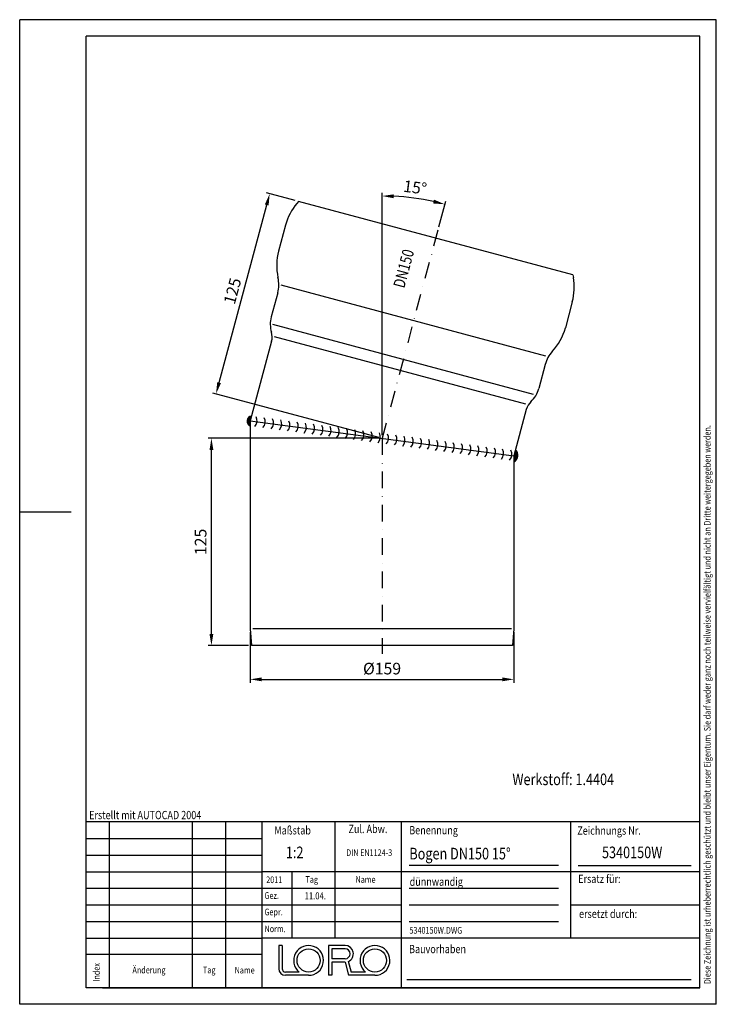
# Model space of a CAD drawing. Extents: x 0 to 420, y 0 to 594.
import ezdxf
from ezdxf.enums import TextEntityAlignment as Align

# ---------------------------------------------------------------- set-up
doc = ezdxf.new("R2010")
doc.units = 0
doc.header["$LTSCALE"] = 20
doc.header["$MEASUREMENT"] = 0
doc.linetypes.add('STRICHPUNKT', pattern=[1, 0.5, -0.25, 0, -0.25])
for name, color, linetype in [('BEM', 7, 'Continuous'), ('HILF', 2, 'Continuous'), ('MITTEL', 2, 'STRICHPUNKT'), ('SCHRAFF', 7, 'Continuous'), ('STEMPEL', 3, 'Continuous'), ('TEXT', 7, 'Continuous'), ('VOLL', 1, 'Continuous')]:
    doc.layers.add(name, color=color, linetype=linetype)
doc.styles.add('GREEKS', font='SIMPLEX.shx', dxfattribs={"width": 0.8})
doc.styles.get("Standard").update_dxf_attribs({"font": 'simplex.shx', "width": 0.8})
doc.dimstyles.get("Standard").update_dxf_attribs({"dimtxt": 0.18, "dimasz": 0.18, "dimexe": 0.18, "dimexo": 0.0625, "dimgap": 0.09, "dimtad": 0, "dimtih": 1, "dimtoh": 1, "dimdec": 4, "dimzin": 0, "dimdsep": 46, "dimtxsty": 'STANDARD', "dimcen": 0.09, "dimadec": 0, "dimazin": 0, "dimtfac": 1, "dimtdec": 4, "dimtofl": 0, "dimtmove": 0, "dimatfit": 3, "dimfxl": 1, "dimtolj": 1, "dimtzin": 0, "dimarcsym": 0})

# ---------------------------------------------------------------- blocks, each defined once
blk = doc.blocks.new('LOGO')
for p, q in [((2.6, -4.77), (2.6, -11.77)), ((3.6, -4.77), (2.6, -4.77)), ((3.6, -4.77), (3.6, -11.77)), ((17.6, -4.77), (17.6, -13.77)), ((22.6, -4.77), (17.6, -4.77)), ((22.6, -5.77), (18.6, -5.77)), ((18.6, -5.77), (18.6, -8.77)), ((22.6, -8.77), (18.6, -8.77)), ((22.6, -9.77), (18.6, -9.77)), ((18.6, -9.77), (18.6, -13.77)), ((22.6, -9.77), (23.67, -13.77)), ((23.57, -9.51), (24.44, -12.77)), ((8.77, -12.77), (4.6, -12.77)), ((11.6, -13.77), (4.6, -13.77)), ((18.6, -13.77), (17.6, -13.77)), ((31.6, -13.77), (23.67, -13.77)), ((28.77, -12.77), (24.44, -12.77))]:
    blk.add_line(p, q)
for centre in [(11.6, -9.27), (31.6, -9.27)]:
    blk.add_circle(centre, 3.5)
for centre, radius, start, end in [((11.6, -9.27), 4.5, 270, 231.0576), ((22.6, -7.27), 2.5, 270, 270), ((22.6, -7.27), 2.5, 293.1162, 90), ((22.6, -7.27), 1.5, 270, 90), ((31.6, -9.27), 4.5, 270, 231.0576), ((4.6, -11.77), 2, 180, 270), ((4.6, -11.77), 1, 180, 270)]:
    blk.add_arc(centre, radius, start, end)
blk = doc.blocks.new('*D1')
at = {"layer": 'BEM', "color": 0, "lineweight": -2}
for p, q in [((138.98, 224.45), (138.98, 194.03)), ((297.98, 224.45), (297.98, 194.03)), ((145.98, 196.03), (290.98, 196.03))]:
    blk.add_line(p, q, dxfattribs=at)
at = {"layer": 'BEM', "color": 0}
for points in [[(145.98, 197.19), (145.98, 194.86), (138.98, 196.03)], [(290.98, 197.19), (290.98, 194.86), (297.98, 196.03)]]:
    blk.add_solid(points, dxfattribs=at)
at = {"layer": 'DEFPOINTS', "color": 0}
for p in [(138.98, 226.45), (297.98, 226.45), (297.98, 196.03)]:
    blk.add_point(p, dxfattribs=at)
at = {"layer": 'BEM', "color": 1, "insert": (218.48, 202.53), "char_height": 7, "attachment_point": 5}
blk.add_mtext('\\A1;%%c159', dxfattribs=at)
blk = doc.blocks.new('*D3')
at = {"layer": 'BEM', "color": 0, "lineweight": -2}
for p, q in [((166.16, 484.88), (148.81, 489.53)), ((120.2, 375.03), (148.93, 482.25)), ((216.54, 341.97), (116.46, 368.78))]:
    blk.add_line(p, q, dxfattribs=at)
at = {"layer": 'BEM', "color": 0}
for points in [[(147.81, 482.55), (150.06, 481.94), (150.75, 489.01)], [(119.08, 375.33), (121.33, 374.73), (118.39, 368.27)]]:
    blk.add_solid(points, dxfattribs=at)
at = {"layer": 'DEFPOINTS', "color": 0}
for p in [(150.75, 489.01), (168.09, 484.36), (218.48, 341.45)]:
    blk.add_point(p, dxfattribs=at)
at = {"layer": 'BEM', "color": 1, "insert": (128.29, 430.32), "char_height": 7, "attachment_point": 5, "rotation": 75}
blk.add_mtext('\\A1;125', dxfattribs=at)
blk = doc.blocks.new('*D4')
at = {"layer": 'BEM', "color": 0, "lineweight": -2}
for p, q in [((216.48, 341.45), (113.59, 341.45)), ((115.59, 223.45), (115.59, 334.45)), ((137.85, 216.45), (113.59, 216.45))]:
    blk.add_line(p, q, dxfattribs=at)
at = {"layer": 'BEM', "color": 0}
for points in [[(114.43, 334.45), (116.76, 334.45), (115.59, 341.45)], [(114.43, 223.45), (116.76, 223.45), (115.59, 216.45)]]:
    blk.add_solid(points, dxfattribs=at)
at = {"layer": 'DEFPOINTS', "color": 0}
for p in [(115.59, 341.45), (218.48, 341.45), (139.85, 216.45)]:
    blk.add_point(p, dxfattribs=at)
at = {"layer": 'BEM', "color": 1, "insert": (109.09, 278.95), "char_height": 7, "attachment_point": 5, "rotation": 90}
blk.add_mtext('\\A1;125', dxfattribs=at)
blk = doc.blocks.new('*D5')
at = {"layer": 'BEM', "color": 0, "lineweight": -2}
for p, q in [((218.48, 343.45), (218.48, 489.63)), ((252.64, 468.95), (256.83, 484.58))]:
    blk.add_line(p, q, dxfattribs=at)
blk.add_arc((218.48, 341.45), 146.18, 77.74393, 87.25607, dxfattribs=at)
at = {"layer": 'BEM', "color": 0}
for points in [[(225.45, 486.3), (225.5, 488.63), (218.48, 487.63)], [(249.78, 485.43), (249.23, 483.16), (256.31, 482.65)]]:
    blk.add_solid(points, dxfattribs=at)
at = {"layer": 'DEFPOINTS', "color": 0}
for p in [(243.86, 485.41), (252.12, 467.02), (218.48, 341.45), (218.48, 341.45), (218.48, 211.45)]:
    blk.add_point(p, dxfattribs=at)
at = {"layer": 'BEM', "color": 1, "insert": (238.41, 492.82), "char_height": 7, "attachment_point": 5, "rotation": 352.5}
blk.add_mtext('\\A1;15°', dxfattribs=at)

msp = doc.modelspace()

# ---------------------------------------------------------------- hatches: boundary and pattern name
at = {"layer": 'SCHRAFF'}
h = msp.add_hatch(dxfattribs=at)
h.set_pattern_fill('_USER', color=256, scale=0.1, style=0, pattern_type=0)
h.set_pattern_definition([(0, (21.57212, 0), (0, 0.1), [])])
h.paths.add_polyline_path([(298.927, 334.53), (297.977, 330.983), (297.977, 327.311, 0.537997)])
h.paths.add_polyline_path([(138.977, 348.89), (138.977, 351.916), (139.76, 354.839, 0.7573235)])

# ---------------------------------------------------------------- linework, layer by layer
at = {"layer": 'HILF'}
for p, q in [((420, 594), (0, 594)), ((0, 0), (0, 594)), ((420, 0), (420, 594)), ((317.273, 391.007), (157.695, 433.766)), ((309.863, 367.945), (152.581, 410.088)), ((305.225, 362.154), (153.702, 402.754)), ((31.088, 297), (0, 297)), ((296.477, 226.45), (140.477, 226.45)), ((40, 100), (146, 100)), ((40, 90), (146, 90)), ((234.774, 84.038), (324.835, 84.038)), ((336.724, 83.78), (404.859, 83.78)), ((40, 80), (146, 80)), ((40, 70), (146, 70)), ((146, 70), (230, 70)), ((234.774, 70), (324.835, 70)), ((40, 60), (146, 60)), ((146, 60), (230, 60)), ((234.774, 60), (324.835, 60)), ((40, 50), (146, 50)), ((146, 50), (230, 50)), ((234.774, 50), (324.835, 50)), ((40, 40), (146, 40)), ((233.491, 14.894), (404.859, 14.894)), ((420, 0), (0, 0))]:
    msp.add_line(p, q, dxfattribs=at)
at = {"layer": 'MITTEL'}
for p, q in [((252.123, 467.02), (218.477, 341.45)), ((218.477, 341.45), (218.477, 211.45))]:
    msp.add_line(p, q, dxfattribs=at)
at = {"layer": 'SCHRAFF'}
for centre, radius, start, end in [((140.206, 351.754), 3.117, 98.224993, 246.775007), ((138.12, 352.029), 5, 315.630102, 29.369898), ((143.077, 351.376), 5, 315.630102, 29.369898), ((148.034, 350.724), 5, 315.630102, 29.369898), ((152.991, 350.071), 5, 315.630102, 29.369898), ((157.949, 349.418), 5, 315.630102, 29.369898), ((162.906, 348.766), 5, 315.630102, 29.369898), ((167.863, 348.113), 5, 315.630102, 29.369898), ((172.82, 347.46), 5, 315.630102, 29.369898), ((177.778, 346.808), 5, 315.630102, 29.369898), ((182.735, 346.155), 5, 315.630102, 29.369898), ((187.692, 345.503), 5, 315.630102, 29.369898), ((192.649, 344.85), 5, 315.630102, 29.369898), ((197.606, 344.197), 5, 315.630102, 29.369898), ((202.564, 343.545), 5, 315.630102, 29.369898), ((207.521, 342.892), 5, 315.630102, 29.369898), ((212.478, 342.239), 5, 315.630102, 29.369898), ((217.435, 341.587), 5, 315.630102, 29.369898), ((222.393, 340.934), 5, 315.630102, 29.369898), ((227.35, 340.282), 5, 315.630102, 29.369898), ((232.307, 339.629), 5, 315.630102, 29.369898), ((237.264, 338.976), 5, 315.630102, 29.369898), ((242.221, 338.324), 5, 315.630102, 29.369898), ((247.179, 337.671), 5, 315.630102, 29.369898), ((252.136, 337.018), 5, 315.630102, 29.369898), ((257.093, 336.366), 5, 315.630102, 29.369898), ((262.05, 335.713), 5, 315.630102, 29.369898), ((267.008, 335.06), 5, 315.630102, 29.369898), ((271.965, 334.408), 5, 315.630102, 29.369898), ((276.922, 333.755), 5, 315.630102, 29.369898), ((281.879, 333.103), 5, 315.630102, 29.369898), ((286.836, 332.45), 5, 315.630102, 29.369898), ((291.794, 331.797), 5, 315.630102, 29.369898), ((296.068, 331.235), 4.363, 295.939766, 49.060234)]:
    msp.add_arc(centre, radius, start, end, dxfattribs=at)
at = {"layer": 'STEMPEL'}
for p, q in [((410, 584), (40, 584)), ((40, 10), (40, 584)), ((410, 10), (410, 584)), ((168.092, 484.36), (167.09, 483.164)), ((333.565, 440.021), (168.092, 484.36)), ((160.294, 470.109), (156.08, 454.385)), ((333.565, 440.021), (333.836, 438.485)), ((155.551, 429.227), (151.659, 414.703)), ((333.194, 423.781), (328.981, 408.056)), ((151.862, 400.007), (138.977, 351.916)), ((316.86, 386.004), (312.969, 371.48)), ((305.445, 358.855), (297.977, 330.983)), ((138.977, 351.916), (138.977, 226.45)), ((138.977, 351.916), (297.977, 330.983)), ((297.977, 330.983), (297.977, 226.45)), ((138.977, 226.45), (139.851, 216.45)), ((297.977, 226.45), (297.102, 216.45)), ((297.102, 216.45), (139.851, 216.45)), ((410, 110), (40, 110)), ((146, 110), (146, 10)), ((230, 110), (230, 10)), ((332, 110), (332, 40)), ((410, 80), (146, 80)), ((410, 40), (146, 40)), ((146, 30), (40, 30)), ((410, 10), (40, 10)), ((50, 10), (410, 10))]:
    msp.add_line(p, q, dxfattribs=at)
for centre, radius, start, end in [((193.135, 461.31), 34, 140, 165), ((188.935, 445.643), 34, 165, 192.320241), ((137.198, 434.145), 19, 345, 12.906408), ((300.353, 432.581), 34, 345, 10), ((168.08, 410.303), 17, 165, 196.586338), ((142.203, 402.595), 10, 345, 16.586338), ((296.157, 416.913), 34, 317.25949, 345), ((335.213, 381.087), 19, 137.845657, 165), ((296.548, 375.88), 17, 313.413662, 345), ((315.104, 356.267), 10, 133.413662, 165)]:
    msp.add_arc(centre, radius, start, end, dxfattribs=at)
at = {"layer": 'VOLL'}
for p, q in [((54, 110), (54, 10)), ((104, 110), (104, 10)), ((124, 110), (124, 10)), ((190, 110), (190, 40)), ((164, 80), (164, 40)), ((332, 60), (410, 60))]:
    msp.add_line(p, q, dxfattribs=at)

# ---------------------------------------------------------------- block references
at = {"layer": 'STEMPEL', "xscale": 2, "yscale": 2, "zscale": 2}
msp.add_blockref('LOGO', (150.996, 45.021), dxfattribs=at)

# ---------------------------------------------------------------- texts
at = {"layer": 'BEM', "style": 'GREEKS', "width": 0.8}
msp.add_text('Diese Zeichnung ist urheberrechtlich geschützt und bleibt unser Eigentum. Sie darf weder ganz noch teilweise vervielfältigt und nicht an Dritte weitergegeben werden.', height=4, rotation=90, dxfattribs=at).set_placement((416.581, 12.148))
at = {"layer": 'TEXT', "color": 1, "style": 'GREEKS', "width": 0.8}
msp.add_text('DN150', height=7, rotation=75, dxfattribs=at).set_placement((231.864, 431.626))
for s, p in [('Werkstoff: 1.4404', (297.057, 132.225)), ('1:2', (160.501, 88.149)), ('Bogen DN150 15°', (234.928, 87.417))]:
    msp.add_text(s, height=7, dxfattribs=at).set_placement(p)
at = {"layer": 'TEXT', "style": 'GREEKS', "width": 0.8}
for s, height, p in [('Erstellt mit AUTOCAD 2004', 5, (41.855, 111.672)), ('Maßstab', 5, (153.516, 102.462)), ('Benennung', 5, (234.878, 102.549)), ('Zeichnungs Nr.', 5, (336.179, 102.313)), ('Tag', 4, (172.331, 73.319)), ('Name', 4, (202.463, 73.31)), ('Ersatz für:', 5, (336.724, 73.181)), ('2011', 4, (148.622, 73.14)), ('dünnwandig', 5, (235.13, 71.503)), ('Gez.', 4, (147.584, 63.63)), ('Gepr.', 4, (147.552, 53.689)), ('ersetzt durch:', 5, (337.24, 52.074)), ('Norm.', 4, (147.601, 43.529)), ('5340150W.DWG', 4, (234.984, 42.63)), ('Bauvorhaben', 5, (234.742, 30.846))]:
    msp.add_text(s, height=height, dxfattribs=at).set_placement(p)
msp.add_text('Zul. Abw.', height=5, dxfattribs=at).set_placement((209.978, 105.151), align=Align.MIDDLE)
at = {"layer": 'TEXT', "color": 1, "style": 'GREEKS', "width": 0.8}
msp.add_text('5340150W', height=7, dxfattribs=at).set_placement((369.279, 88.149), align=Align.CENTER)
at = {"layer": 'TEXT', "style": 'GREEKS', "width": 0.8}
for s, height, p in [('DIN EN1124-3', 4, (210.715, 89.507)), ('11.04.', 4.24, (178.213, 63.294)), ('Änderung', 4, (77.93, 18.674)), ('Tag', 4, (114.266, 18.672)), ('Name', 4, (135.629, 18.593))]:
    msp.add_text(s, height=height, dxfattribs=at).set_placement(p, align=Align.CENTER)
msp.add_text('Index', height=4, rotation=90, dxfattribs=at).set_placement((48.266, 13.655))

# ---------------------------------------------------------------- dimensions: what is measured, and where the dimension line sits
at = {"layer": 'BEM'}
dim = msp.add_angular_dim_2l(base=(243.86, 485.409), line1=((252.123, 467.02), (218.477, 341.45)), line2=((218.477, 341.45), (218.477, 211.45)), dimstyle='Standard', override={"dimscale": 2, "dimtxt": 3.5, "dimasz": 3.5, "dimexe": 1, "dimexo": 1, "dimgap": 1.5, "dimtad": 1, "dimtih": 0, "dimtoh": 0, "dimdec": 2, "dimzin": 8, "dimcen": 1.5, "dimclrt": 1, "dimadec": 2, "dimazin": 2, "dimtfac": 0.514286, "dimtdec": 2, "dimtofl": 1, "dimtzin": 8}, dxfattribs=at)
dim.commit()
dim.dimension.update_dxf_attribs({"geometry": '*D5', "text_midpoint": (238.405, 492.824)})
for base, p1, p2, angle, picture, middle in [((150.745, 489.008), (218.477, 341.45), (168.092, 484.36), 75, '*D3', (128.291, 430.32)), ((115.593, 341.45), (139.851, 216.45), (218.477, 341.45), 90, '*D4', (109.093, 278.95))]:
    dim = msp.add_linear_dim(base=base, p1=p1, p2=p2, angle=angle, dimstyle='Standard', override={"dimscale": 2, "dimtxt": 3.5, "dimasz": 3.5, "dimexe": 1, "dimexo": 1, "dimgap": 1.5, "dimtad": 1, "dimtih": 0, "dimtoh": 0, "dimdec": 2, "dimzin": 8, "dimcen": 1.5, "dimclrt": 1, "dimadec": 2, "dimazin": 2, "dimtfac": 0.514286, "dimtdec": 2, "dimtofl": 1, "dimtzin": 8}, dxfattribs=at)
    dim.commit()
    dim.dimension.update_dxf_attribs({"geometry": picture, "text_midpoint": middle})
dim = msp.add_linear_dim(base=(297.977, 196.026), p1=(138.977, 226.45), p2=(297.977, 226.45), text='%%c<>', dimstyle='Standard', override={"dimscale": 2, "dimtxt": 3.5, "dimasz": 3.5, "dimexe": 1, "dimexo": 1, "dimgap": 1.5, "dimtad": 1, "dimtih": 0, "dimtoh": 0, "dimdec": 2, "dimzin": 8, "dimcen": 1.5, "dimclrt": 1, "dimadec": 2, "dimazin": 2, "dimtfac": 0.514286, "dimtdec": 2, "dimtofl": 1, "dimtzin": 8}, dxfattribs=at)
dim.commit()
dim.dimension.update_dxf_attribs({"geometry": '*D1', "text_midpoint": (218.477, 202.526)})

doc.saveas('drawing.dxf')
